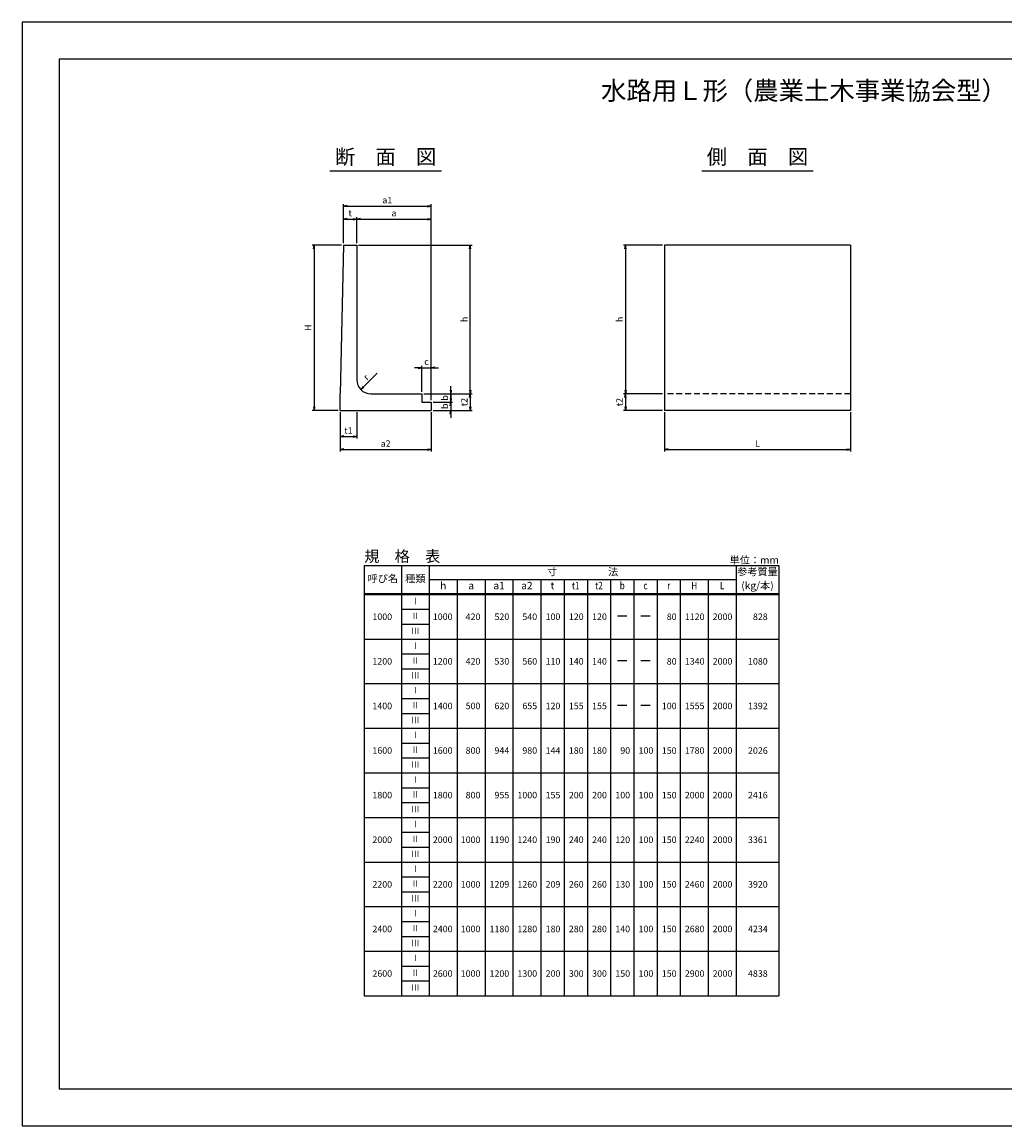
# Model space of a CAD drawing. Units: millimetres. Extents: x 0 to 16820, y 0 to 11880.
# Drawn here: x 0 to 10571, y 0 to 11880 of the extents above; entities that cross this region are included whole.
import ezdxf
from ezdxf.enums import TextEntityAlignment as Align

# ---------------------------------------------------------------- set-up
doc = ezdxf.new("R2010")
doc.units = ezdxf.units.MM
doc.header["$LTSCALE"] = 20
doc.header["$PDMODE"] = 3
doc.linetypes.add('HIDDEN2', pattern=[4.7625, 3.175, -1.5875])
for name, color, linetype in [('D-MTR', 7, 'Continuous'), ('D-MTR-FRAM', 7, 'Continuous'), ('D-MTR-LINE', 7, 'Continuous'), ('D-MTR-TXT', 7, 'Continuous'), ('D-STR-DIM', 7, 'Continuous'), ('D-STR-STRn', 1, 'Continuous'), ('D-TTL', 2, 'Continuous'), ('D-TTL-TXT', 7, 'Continuous')]:
    doc.layers.add(name, color=color, linetype=linetype)
doc.styles.add('ＭＳ ゴシック', font='MS Gothic.ttf')
doc.dimstyles.new('020', dxfattribs={"dimscale": 20, "dimtxt": 3.5, "dimasz": 2, "dimexe": 1, "dimexo": 1, "dimgap": 1, "dimtad": 1, "dimdec": 0, "dimdsep": 46, "dimtxsty": 'ＭＳ ゴシック', "dimblk": 'OPEN', "dimcen": -1, "dimaunit": 1, "dimadec": 4, "dimazin": 0, "dimtfac": 1, "dimtdec": 0, "dimtix": 1, "dimtmove": 2, "dimatfit": 0, "dimldrblk": 'OPEN', "dimfxl": 1, "dimarcsym": 0})

# ---------------------------------------------------------------- blocks, each defined once
blk = doc.blocks.new('_Open')
at = {"color": 0, "lineweight": -2}
for p, q in [((-1, 0.17), (0, 0)), ((-1, -0.17), (0, 0)), ((0, 0), (-1, 0))]:
    blk.add_line(p, q, dxfattribs=at)
blk = doc.blocks.new('*D1')
at = {"layer": 'D-STR-DIM', "color": 0, "lineweight": -2, "ltscale": 0.1}
for p, q in [((6910, 7680), (6910, 7260)), ((8910, 7680), (8910, 7260)), ((6950, 7280), (8870, 7280))]:
    blk.add_line(p, q, dxfattribs=at)
at = {"layer": 'Defpoints', "color": 0, "ltscale": 0.1}
for p in [(6910, 7700), (8910, 7700), (8910, 7280)]:
    blk.add_point(p, dxfattribs=at)
at = {"layer": 'D-STR-DIM', "color": 0, "lineweight": -2, "ltscale": 0.1, "xscale": 40, "yscale": 40, "zscale": 40, "rotation": 180}
blk.add_blockref('_Open', (6910, 7280), dxfattribs=at)
at = {"layer": 'D-STR-DIM', "color": 0, "lineweight": -2, "ltscale": 0.1, "xscale": 40, "yscale": 40, "zscale": 40}
blk.add_blockref('_Open', (8910, 7280), dxfattribs=at)
at = {"layer": 'D-STR-DIM', "color": 0, "ltscale": 0.1, "insert": (7910, 7335), "char_height": 70, "attachment_point": 5, "style": 'ＭＳ ゴシック'}
blk.add_mtext('L', dxfattribs=at)
blk = doc.blocks.new('*D2')
at = {"layer": 'D-STR-DIM', "color": 0, "lineweight": -2, "ltscale": 0.1}
for p, q in [((6890, 9480), (6470, 9480)), ((6490, 9440), (6490, 7920)), ((6890, 7880), (6470, 7880))]:
    blk.add_line(p, q, dxfattribs=at)
at = {"layer": 'Defpoints', "color": 0, "ltscale": 0.1}
for p in [(6910, 9480), (6490, 7880), (6910, 7880)]:
    blk.add_point(p, dxfattribs=at)
at = {"layer": 'D-STR-DIM', "color": 0, "lineweight": -2, "ltscale": 0.1, "xscale": 40, "yscale": 40, "zscale": 40}
for p, rotation in [((6490, 9480), 90), ((6490, 7880), 270)]:
    blk.add_blockref('_Open', p, dxfattribs=dict(at, rotation=rotation))
at = {"layer": 'D-STR-DIM', "color": 0, "ltscale": 0.1, "insert": (6435, 8680), "char_height": 70, "attachment_point": 5, "rotation": 90, "style": 'ＭＳ ゴシック'}
blk.add_mtext('h', dxfattribs=at)
blk = doc.blocks.new('*D3')
at = {"layer": 'D-STR-DIM', "color": 0, "lineweight": -2, "ltscale": 0.1}
for p, q in [((6890, 7880), (6470, 7880)), ((6490, 7840), (6490, 7740)), ((6890, 7700), (6470, 7700))]:
    blk.add_line(p, q, dxfattribs=at)
at = {"layer": 'Defpoints', "color": 0, "ltscale": 0.1}
for p in [(6910, 7880), (6490, 7700), (6910, 7700)]:
    blk.add_point(p, dxfattribs=at)
at = {"layer": 'D-STR-DIM', "color": 0, "lineweight": -2, "ltscale": 0.1, "xscale": 40, "yscale": 40, "zscale": 40}
for p, rotation in [((6490, 7880), 90), ((6490, 7700), 270)]:
    blk.add_blockref('_Open', p, dxfattribs=dict(at, rotation=rotation))
at = {"layer": 'D-STR-DIM', "color": 0, "ltscale": 0.1, "insert": (6435, 7790), "char_height": 70, "attachment_point": 5, "rotation": 90, "style": 'ＭＳ ゴシック'}
blk.add_mtext('t2', dxfattribs=at)
blk = doc.blocks.new('*D7')
at = {"color": 0, "lineweight": -2}
for p, q in [((3456, 9500), (3456, 9780)), ((3496, 9760), (3560, 9760)), ((3600, 9500), (3600, 9780))]:
    blk.add_line(p, q, dxfattribs=at)
at = {"layer": 'Defpoints', "color": 0}
for p in [(3600, 9760), (3456, 9480), (3600, 9480)]:
    blk.add_point(p, dxfattribs=at)
at = {"color": 0, "lineweight": -2, "xscale": 40, "yscale": 40, "zscale": 40, "rotation": 180}
blk.add_blockref('_Open', (3456, 9760), dxfattribs=at)
at = {"color": 0, "lineweight": -2, "xscale": 40, "yscale": 40, "zscale": 40}
blk.add_blockref('_Open', (3600, 9760), dxfattribs=at)
at = {"color": 0, "insert": (3528, 9815), "char_height": 70, "attachment_point": 5, "style": 'ＭＳ ゴシック'}
blk.add_mtext('t', dxfattribs=at)
blk = doc.blocks.new('*D8')
at = {"color": 0, "lineweight": -2}
for p, q in [((3600, 9500), (3600, 9780)), ((3640, 9760), (4360, 9760)), ((4400, 7810), (4400, 9780))]:
    blk.add_line(p, q, dxfattribs=at)
at = {"layer": 'Defpoints', "color": 0}
for p in [(4400, 9760), (3600, 9480), (4400, 7790)]:
    blk.add_point(p, dxfattribs=at)
at = {"color": 0, "lineweight": -2, "xscale": 40, "yscale": 40, "zscale": 40, "rotation": 180}
blk.add_blockref('_Open', (3600, 9760), dxfattribs=at)
at = {"color": 0, "lineweight": -2, "xscale": 40, "yscale": 40, "zscale": 40}
blk.add_blockref('_Open', (4400, 9760), dxfattribs=at)
at = {"color": 0, "insert": (4000, 9815), "char_height": 70, "attachment_point": 5, "style": 'ＭＳ ゴシック'}
blk.add_mtext('a', dxfattribs=at)
blk = doc.blocks.new('*D9')
at = {"color": 0, "lineweight": -2}
for p, q in [((3456, 9500), (3456, 9920)), ((3496, 9900), (4360, 9900)), ((4400, 7810), (4400, 9920))]:
    blk.add_line(p, q, dxfattribs=at)
at = {"layer": 'Defpoints', "color": 0}
for p in [(4400, 9900), (3456, 9480), (4400, 7790)]:
    blk.add_point(p, dxfattribs=at)
at = {"color": 0, "lineweight": -2, "xscale": 40, "yscale": 40, "zscale": 40, "rotation": 180}
blk.add_blockref('_Open', (3456, 9900), dxfattribs=at)
at = {"color": 0, "lineweight": -2, "xscale": 40, "yscale": 40, "zscale": 40}
blk.add_blockref('_Open', (4400, 9900), dxfattribs=at)
at = {"color": 0, "insert": (3928, 9955), "char_height": 70, "attachment_point": 5, "style": 'ＭＳ ゴシック'}
blk.add_mtext('a1', dxfattribs=at)
blk = doc.blocks.new('*D10')
at = {"color": 0, "lineweight": -2}
for p, q in [((4320, 7880), (4840, 7880)), ((4820, 7840), (4820, 7740)), ((4420, 7700), (4840, 7700))]:
    blk.add_line(p, q, dxfattribs=at)
at = {"layer": 'Defpoints', "color": 0}
for p in [(4300, 7880), (4400, 7700), (4820, 7700)]:
    blk.add_point(p, dxfattribs=at)
at = {"color": 0, "lineweight": -2, "xscale": 40, "yscale": 40, "zscale": 40}
for p, rotation in [((4820, 7880), 90), ((4820, 7700), 270)]:
    blk.add_blockref('_Open', p, dxfattribs=dict(at, rotation=rotation))
at = {"color": 0, "insert": (4765, 7790), "char_height": 70, "attachment_point": 5, "rotation": 90, "style": 'ＭＳ ゴシック'}
blk.add_mtext('t2', dxfattribs=at)
blk = doc.blocks.new('*D11')
at = {"color": 0, "lineweight": -2}
for p, q in [((3620, 9480), (4840, 9480)), ((4820, 7920), (4820, 9440)), ((4320, 7880), (4840, 7880))]:
    blk.add_line(p, q, dxfattribs=at)
at = {"layer": 'Defpoints', "color": 0}
for p in [(3600, 9480), (4820, 9480), (4300, 7880)]:
    blk.add_point(p, dxfattribs=at)
at = {"color": 0, "lineweight": -2, "xscale": 40, "yscale": 40, "zscale": 40}
for p, rotation in [((4820, 9480), 90), ((4820, 7880), 270)]:
    blk.add_blockref('_Open', p, dxfattribs=dict(at, rotation=rotation))
at = {"color": 0, "insert": (4765, 8680), "char_height": 70, "attachment_point": 5, "rotation": 90, "style": 'ＭＳ ゴシック'}
blk.add_mtext('h', dxfattribs=at)
blk = doc.blocks.new('*D12')
at = {"color": 0, "lineweight": -2}
for p, q in [((4610, 7920), (4610, 7960)), ((4320, 7880), (4630, 7880)), ((4610, 7880), (4610, 7790)), ((4420, 7790), (4630, 7790)), ((4610, 7750), (4610, 7710))]:
    blk.add_line(p, q, dxfattribs=at)
at = {"layer": 'Defpoints', "color": 0}
for p in [(4300, 7880), (4400, 7790), (4610, 7790)]:
    blk.add_point(p, dxfattribs=at)
at = {"color": 0, "lineweight": -2, "xscale": 40, "yscale": 40, "zscale": 40}
for p, rotation in [((4610, 7880), 270), ((4610, 7790), 90)]:
    blk.add_blockref('_Open', p, dxfattribs=dict(at, rotation=rotation))
at = {"color": 0, "insert": (4555, 7835), "char_height": 70, "attachment_point": 5, "rotation": 90, "style": 'ＭＳ ゴシック'}
blk.add_mtext('b', dxfattribs=at)
blk = doc.blocks.new('*D13')
at = {"color": 0, "lineweight": -2}
for p, q in [((4610, 7830), (4610, 7870)), ((4420, 7790), (4630, 7790)), ((4610, 7790), (4610, 7700)), ((4420, 7700), (4630, 7700)), ((4610, 7660), (4610, 7620))]:
    blk.add_line(p, q, dxfattribs=at)
at = {"layer": 'Defpoints', "color": 0}
for p in [(4400, 7790), (4400, 7700), (4610, 7700)]:
    blk.add_point(p, dxfattribs=at)
at = {"color": 0, "lineweight": -2, "xscale": 40, "yscale": 40, "zscale": 40}
for p, rotation in [((4610, 7790), 270), ((4610, 7700), 90)]:
    blk.add_blockref('_Open', p, dxfattribs=dict(at, rotation=rotation))
at = {"color": 0, "insert": (4555, 7745), "char_height": 70, "attachment_point": 5, "rotation": 90, "style": 'ＭＳ ゴシック'}
blk.add_mtext('b', dxfattribs=at)
blk = doc.blocks.new('*D14')
at = {"color": 0, "lineweight": -2}
for p, q in [((3420, 7680), (3420, 7400)), ((3600, 7680), (3600, 7400)), ((3460, 7420), (3560, 7420))]:
    blk.add_line(p, q, dxfattribs=at)
at = {"layer": 'Defpoints', "color": 0}
for p in [(3420, 7700), (3600, 7700), (3600, 7420)]:
    blk.add_point(p, dxfattribs=at)
at = {"color": 0, "lineweight": -2, "xscale": 40, "yscale": 40, "zscale": 40, "rotation": 180}
blk.add_blockref('_Open', (3420, 7420), dxfattribs=at)
at = {"color": 0, "lineweight": -2, "xscale": 40, "yscale": 40, "zscale": 40}
blk.add_blockref('_Open', (3600, 7420), dxfattribs=at)
at = {"color": 0, "insert": (3510, 7475), "char_height": 70, "attachment_point": 5, "style": 'ＭＳ ゴシック'}
blk.add_mtext('t1', dxfattribs=at)
blk = doc.blocks.new('*D15')
at = {"color": 0, "lineweight": -2}
for p, q in [((3420, 7680), (3420, 7260)), ((4400, 7680), (4400, 7260)), ((3460, 7280), (4360, 7280))]:
    blk.add_line(p, q, dxfattribs=at)
at = {"layer": 'Defpoints', "color": 0}
for p in [(3420, 7700), (4400, 7700), (4400, 7280)]:
    blk.add_point(p, dxfattribs=at)
at = {"color": 0, "lineweight": -2, "xscale": 40, "yscale": 40, "zscale": 40, "rotation": 180}
blk.add_blockref('_Open', (3420, 7280), dxfattribs=at)
at = {"color": 0, "lineweight": -2, "xscale": 40, "yscale": 40, "zscale": 40}
blk.add_blockref('_Open', (4400, 7280), dxfattribs=at)
at = {"color": 0, "insert": (3910, 7335), "char_height": 70, "attachment_point": 5, "style": 'ＭＳ ゴシック'}
blk.add_mtext('a2', dxfattribs=at)
blk = doc.blocks.new('*D16')
at = {"color": 0, "lineweight": -2}
for p, q in [((4260, 8160), (4220, 8160)), ((4300, 7900), (4300, 8180)), ((4300, 8160), (4400, 8160)), ((4400, 7810), (4400, 8180)), ((4440, 8160), (4480, 8160))]:
    blk.add_line(p, q, dxfattribs=at)
at = {"layer": 'Defpoints', "color": 0}
for p in [(4400, 8160), (4300, 7880), (4400, 7790)]:
    blk.add_point(p, dxfattribs=at)
at = {"color": 0, "lineweight": -2, "xscale": 40, "yscale": 40, "zscale": 40}
blk.add_blockref('_Open', (4300, 8160), dxfattribs=at)
at = {"color": 0, "lineweight": -2, "xscale": 40, "yscale": 40, "zscale": 40, "rotation": 180}
blk.add_blockref('_Open', (4400, 8160), dxfattribs=at)
at = {"color": 0, "insert": (4350, 8215), "char_height": 70, "attachment_point": 5, "style": 'ＭＳ ゴシック'}
blk.add_mtext('c', dxfattribs=at)
blk = doc.blocks.new('*D17')
at = {"color": 0, "lineweight": -2}
for p, q in [((3436, 9480), (3120, 9480)), ((3140, 9440), (3140, 7740)), ((3400, 7700), (3120, 7700))]:
    blk.add_line(p, q, dxfattribs=at)
at = {"layer": 'Defpoints', "color": 0}
for p in [(3456, 9480), (3140, 7700), (3420, 7700)]:
    blk.add_point(p, dxfattribs=at)
at = {"color": 0, "lineweight": -2, "xscale": 40, "yscale": 40, "zscale": 40}
for p, rotation in [((3140, 9480), 90), ((3140, 7700), 270)]:
    blk.add_blockref('_Open', p, dxfattribs=dict(at, rotation=rotation))
at = {"color": 0, "insert": (3085, 8590), "char_height": 70, "attachment_point": 5, "rotation": 90, "style": 'ＭＳ ゴシック'}
blk.add_mtext('H', dxfattribs=at)

msp = doc.modelspace()

# ---------------------------------------------------------------- linework, layer by layer
at = {"layer": 'D-MTR-FRAM'}
for p, q in [((3680, 6030), (3680, 1400)), ((8140, 6030), (8140, 1400))]:
    msp.add_line(p, q, dxfattribs=at)
at = {"layer": 'D-MTR-LINE', "linetype": 'Continuous'}
for p, q in [((3680, 6030), (8140, 6030)), ((4380, 5880), (7680, 5880)), ((3680, 5730), (8140, 5730)), ((3680, 5720), (8140, 5720))]:
    msp.add_line(p, q, dxfattribs=at)
at = {"layer": 'D-MTR-LINE'}
for p, q in [((4080, 6030), (4080, 1400)), ((4380, 6030), (4380, 1400)), ((7680, 6030), (7680, 1400)), ((4680, 5880), (4680, 1400)), ((4980, 5880), (4980, 1400)), ((5280, 5880), (5280, 1400)), ((5580, 5880), (5580, 1400)), ((5830, 5880), (5830, 1400)), ((6080, 5880), (6080, 1400)), ((6330, 5880), (6330, 1400)), ((6580, 5880), (6580, 1400)), ((6830, 5880), (6830, 1400)), ((7080, 5880), (7080, 1400)), ((7380, 5880), (7380, 1400)), ((4080, 5560), (4380, 5560)), ((4080, 5400), (4380, 5400)), ((3680, 5240), (8140, 5240)), ((4080, 5080), (4380, 5080)), ((4080, 4920), (4380, 4920)), ((3680, 4760), (8140, 4760)), ((4080, 4600), (4380, 4600)), ((4080, 4440), (4380, 4440)), ((3680, 4280), (8140, 4280)), ((4080, 4120), (4380, 4120)), ((4080, 3960), (4380, 3960)), ((3680, 3800), (8140, 3800)), ((4080, 3640), (4380, 3640)), ((4080, 3480), (4380, 3480)), ((3680, 3320), (8140, 3320)), ((4080, 3160), (4380, 3160)), ((4080, 3000), (4380, 3000)), ((3680, 2840), (8140, 2840)), ((4080, 2680), (4380, 2680)), ((4080, 2520), (4380, 2520)), ((3680, 2360), (8140, 2360)), ((4080, 2200), (4380, 2200)), ((4080, 2040), (4380, 2040)), ((3680, 1880), (8140, 1880)), ((4080, 1720), (4380, 1720)), ((4080, 1560), (4380, 1560)), ((3680, 1400), (8140, 1400))]:
    msp.add_line(p, q, dxfattribs=at)
at = {"layer": 'D-MTR-TXT'}
for p, q in [((6405, 5490), (6505, 5490)), ((6655, 5490), (6755, 5490)), ((6405, 5010), (6505, 5010)), ((6655, 5010), (6755, 5010)), ((6405, 4530), (6505, 4530)), ((6655, 4530), (6755, 4530))]:
    msp.add_line(p, q, dxfattribs=at)
at = {"layer": 'D-STR-STRn'}
for p, q in [((3456, 9480), (3420, 7880)), ((3456, 9480), (3600, 9480)), ((3600, 9480), (3600, 8030)), ((8910, 9480), (6910, 9480)), ((6910, 9480), (6910, 7700)), ((8910, 9480), (8910, 7700)), ((3420, 7700), (3420, 7880)), ((3750, 7880), (4300, 7880)), ((4300, 7880), (4300, 7790)), ((4300, 7790), (4400, 7790)), ((4400, 7790), (4400, 7700)), ((3420, 7700), (4400, 7700)), ((8910, 7700), (6910, 7700))]:
    msp.add_line(p, q, dxfattribs=at)
at = {"layer": 'D-STR-STRn', "linetype": 'HIDDEN2'}
msp.add_line((8910, 7880), (6910, 7880), dxfattribs=at)
at = {"layer": 'D-STR-STRn'}
msp.add_arc((3750, 8030), 150, 180, 270, dxfattribs=at)
at = {"layer": 'D-TTL'}
for points in [[(0, 0), (16820, 0), (16820, 11880), (0, 11880)], [(400, 400), (16420, 400), (16420, 11480), (400, 11480)]]:
    msp.add_lwpolyline(points, close=True, dxfattribs=at)
at = {"layer": 'D-TTL-TXT', "ltscale": 0.25}
for p, q in [((3310, 10280), (4510, 10280)), ((7310, 10280), (8510, 10280))]:
    msp.add_line(p, q, dxfattribs=at)

# ---------------------------------------------------------------- texts
at = {"layer": 'D-MTR', "style": 'ＭＳ ゴシック'}
msp.add_text('規\u3000格\u3000表', height=120, dxfattribs=at).set_placement((3680, 6070))
at = {"layer": 'D-MTR', "linetype": 'Continuous', "style": 'ＭＳ ゴシック'}
msp.add_text('単位：mm', height=80, dxfattribs=at).set_placement((8140, 6050), align=Align.RIGHT)
at = {"layer": 'D-MTR-TXT', "style": 'ＭＳ ゴシック'}
for s, height, p in [('呼び名', 80, (3880, 5880)), ('種類', 80, (4230, 5880)), ('寸\u3000\u3000\u3000\u3000\u3000法', 80, (6030, 5955)), ('参考質量', 80, (7910, 5955)), ('h', 80, (4530, 5805)), ('a', 80, (4830, 5805)), ('a1', 80, (5130, 5805)), ('a2', 80, (5430, 5805)), ('t', 80, (5705, 5805)), ('(kg/本)', 80, (7910, 5805)), ('Ⅰ', 70, (4230, 5640)), ('Ⅱ', 70, (4230, 5480)), ('Ⅲ', 70, (4230, 5320)), ('Ⅰ', 70, (4230, 5160)), ('Ⅱ', 70, (4230, 5000)), ('Ⅲ', 70, (4230, 4840)), ('Ⅰ', 70, (4230, 4680)), ('Ⅱ', 70, (4230, 4520)), ('Ⅲ', 70, (4230, 4360)), ('Ⅰ', 70, (4230, 4200)), ('Ⅱ', 70, (4230, 4040)), ('Ⅲ', 70, (4230, 3880)), ('Ⅰ', 70, (4230, 3720)), ('Ⅱ', 70, (4230, 3560)), ('Ⅲ', 70, (4230, 3400)), ('Ⅰ', 70, (4230, 3240)), ('Ⅱ', 70, (4230, 3080)), ('Ⅲ', 70, (4230, 2920)), ('Ⅰ', 70, (4230, 2760)), ('Ⅱ', 70, (4230, 2600)), ('Ⅲ', 70, (4230, 2440)), ('Ⅰ', 70, (4230, 2280)), ('Ⅱ', 70, (4230, 2120)), ('Ⅲ', 70, (4230, 1960)), ('Ⅰ', 70, (4230, 1800)), ('Ⅱ', 70, (4230, 1640)), ('Ⅲ', 70, (4230, 1480))]:
    msp.add_text(s, height=height, dxfattribs=at).set_placement(p, align=Align.MIDDLE)
at = {"layer": 'D-MTR-TXT', "style": 'ＭＳ ゴシック', "width": 0.8}
for s, p in [('t1', (5955, 5805)), ('t2', (6205, 5805)), ('b', (6455, 5805)), ('c', (6705, 5805)), ('r', (6955, 5805)), ('H', (7230, 5805)), ('L', (7530, 5805))]:
    msp.add_text(s, height=80, dxfattribs=at).set_placement(p, align=Align.MIDDLE)
at = {"layer": 'D-MTR-TXT', "style": 'ＭＳ ゴシック'}
for s, p in [('1000', (3980, 5480)), ('1000', (4630, 5480)), ('420', (4930, 5480)), ('520', (5240, 5480)), ('540', (5540, 5480)), ('100', (5790, 5480)), ('120', (6040, 5480)), ('120', (6290, 5480)), ('80', (7040, 5480)), ('1120', (7340, 5480)), ('2000', (7640, 5480)), ('828', (8020, 5480)), ('1200', (3980, 5000)), ('1200', (4630, 5000)), ('420', (4930, 5000)), ('530', (5240, 5000)), ('560', (5540, 5000)), ('110', (5790, 5000)), ('140', (6040, 5000)), ('140', (6290, 5000)), ('80', (7040, 5000)), ('1340', (7340, 5000)), ('2000', (7640, 5000)), ('1080', (8020, 5000)), ('1400', (3980, 4520)), ('1400', (4630, 4520)), ('500', (4930, 4520)), ('620', (5240, 4520)), ('655', (5540, 4520)), ('120', (5790, 4520)), ('155', (6040, 4520)), ('155', (6290, 4520)), ('100', (7040, 4520)), ('1555', (7340, 4520)), ('2000', (7640, 4520)), ('1392', (8020, 4520)), ('1600', (3980, 4040)), ('1600', (4630, 4040)), ('800', (4930, 4040)), ('944', (5240, 4040)), ('980', (5540, 4040)), ('144', (5790, 4040)), ('180', (6040, 4040)), ('180', (6290, 4040)), ('90', (6540, 4040)), ('100', (6790, 4040)), ('150', (7040, 4040)), ('1780', (7340, 4040)), ('2000', (7640, 4040)), ('2026', (8020, 4040)), ('1800', (3980, 3560)), ('1800', (4630, 3560)), ('800', (4930, 3560)), ('955', (5240, 3560)), ('1000', (5540, 3560)), ('155', (5790, 3560)), ('200', (6040, 3560)), ('200', (6290, 3560)), ('100', (6540, 3560)), ('100', (6790, 3560)), ('150', (7040, 3560)), ('2000', (7340, 3560)), ('2000', (7640, 3560)), ('2416', (8020, 3560)), ('2000', (3980, 3080)), ('2000', (4630, 3080)), ('1000', (4930, 3080)), ('1190', (5240, 3080)), ('1240', (5540, 3080)), ('190', (5790, 3080)), ('240', (6040, 3080)), ('240', (6290, 3080)), ('120', (6540, 3080)), ('100', (6790, 3080)), ('150', (7040, 3080)), ('2240', (7340, 3080)), ('2000', (7640, 3080)), ('3361', (8020, 3080)), ('2200', (3980, 2600)), ('2200', (4630, 2600)), ('1000', (4930, 2600)), ('1209', (5240, 2600)), ('1260', (5540, 2600)), ('209', (5790, 2600)), ('260', (6040, 2600)), ('260', (6290, 2600)), ('130', (6540, 2600)), ('100', (6790, 2600)), ('150', (7040, 2600)), ('2460', (7340, 2600)), ('2000', (7640, 2600)), ('3920', (8020, 2600)), ('2400', (3980, 2120)), ('2400', (4630, 2120)), ('1000', (4930, 2120)), ('1180', (5240, 2120)), ('1280', (5540, 2120)), ('180', (5790, 2120)), ('280', (6040, 2120)), ('280', (6290, 2120)), ('140', (6540, 2120)), ('100', (6790, 2120)), ('150', (7040, 2120)), ('2680', (7340, 2120)), ('2000', (7640, 2120)), ('4234', (8020, 2120)), ('2600', (3980, 1640)), ('2600', (4630, 1640)), ('1000', (4930, 1640)), ('1200', (5240, 1640)), ('1300', (5540, 1640)), ('200', (5790, 1640)), ('300', (6040, 1640)), ('300', (6290, 1640)), ('150', (6540, 1640)), ('100', (6790, 1640)), ('150', (7040, 1640)), ('2900', (7340, 1640)), ('2000', (7640, 1640)), ('4838', (8020, 1640))]:
    msp.add_text(s, height=70, dxfattribs=at).set_placement(p, align=Align.MIDDLE_RIGHT)
at = {"layer": 'D-STR-DIM', "ltscale": 0.1, "style": 'ＭＳ ゴシック'}
msp.add_text('r', height=70, rotation=45, dxfattribs=at).set_placement((3711.6, 8019.9))
at = {"layer": 'D-TTL-TXT', "style": 'ＭＳ ゴシック'}
for s, height, p in [('水路用Ｌ形（農業土木事業協会型）', 200, (8410, 10980)), ('断\u3000面\u3000図', 160, (3910, 10300)), ('側\u3000面\u3000図', 160, (7910, 10300))]:
    msp.add_text(s, height=height, dxfattribs=at).set_placement(p, align=Align.BOTTOM_CENTER)

# ---------------------------------------------------------------- dimensions: what is measured, and where the dimension line sits
for base, p1, p2, text, picture, middle in [((4400, 9900), (3456, 9480), (4400, 7790), 'a1', '*D9', (3928, 9955)), ((3600, 9760), (3456, 9480), (3600, 9480), 't', '*D7', (3528, 9815)), ((4400, 9760), (3600, 9480), (4400, 7790), 'a', '*D8', (4000, 9815)), ((4400, 8160), (4300, 7880), (4400, 7790), 'c', '*D16', (4350, 8215)), ((3600, 7420), (3420, 7700), (3600, 7700), 't1', '*D14', (3510, 7475)), ((4400, 7280), (3420, 7700), (4400, 7700), 'a2', '*D15', (3910, 7335))]:
    dim = msp.add_linear_dim(base=base, p1=p1, p2=p2, text=text, dimstyle='020')
    dim.commit()
    dim.dimension.update_dxf_attribs({"geometry": picture, "text_midpoint": middle})
for base, p1, p2, text, picture, middle in [((3140, 7700), (3456, 9480), (3420, 7700), 'H', '*D17', (3085, 8590)), ((4820, 9480), (4300, 7880), (3600, 9480), 'h', '*D11', (4765, 8680)), ((4610, 7790), (4300, 7880), (4400, 7790), 'b', '*D12', (4555, 7835)), ((4820, 7700), (4300, 7880), (4400, 7700), 't2', '*D10', (4765, 7790)), ((4610, 7700), (4400, 7790), (4400, 7700), 'b', '*D13', (4555, 7745))]:
    dim = msp.add_linear_dim(base=base, p1=p1, p2=p2, angle=90, text=text, dimstyle='020')
    dim.commit()
    dim.dimension.update_dxf_attribs({"geometry": picture, "text_midpoint": middle})
at = {"layer": 'D-STR-DIM', "ltscale": 0.1}
for base, p1, p2, text, picture, middle in [((6490, 7880), (6910, 9480), (6910, 7880), 'h', '*D2', (6435, 8680)), ((6490, 7700), (6910, 7880), (6910, 7700), 't2', '*D3', (6435, 7790))]:
    dim = msp.add_linear_dim(base=base, p1=p1, p2=p2, angle=90, text=text, dimstyle='020', dxfattribs=at)
    dim.commit()
    dim.dimension.update_dxf_attribs({"geometry": picture, "text_midpoint": middle})
dim = msp.add_linear_dim(base=(8910, 7280), p1=(6910, 7700), p2=(8910, 7700), text='L', dimstyle='020', dxfattribs=at)
dim.commit()
dim.dimension.update_dxf_attribs({"geometry": '*D1', "text_midpoint": (7910, 7335)})

# ---------------------------------------------------------------- leaders
at = {"layer": 'D-STR-DIM'}
msp.add_leader([(3643.9, 7923.9), (3820.7, 8100.7)], dimstyle='020', dxfattribs=at)

doc.saveas('drawing.dxf')
